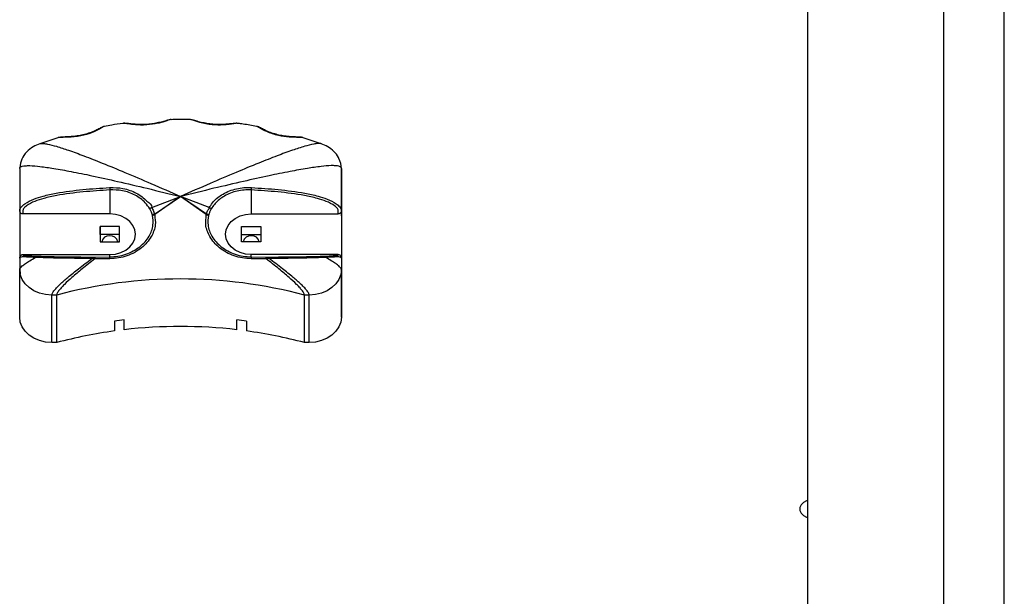
# Model space of a CAD drawing. Units: millimetres. Extents: x -0.7 to 13.3, y 10.3 to 26.8.
# Drawn here: x 2.9 to 3.2, y 21.9 to 22.1 of the extents above; entities that cross this region are included whole.
import ezdxf

# ---------------------------------------------------------------- set-up
doc = ezdxf.new("R2010")
doc.units = ezdxf.units.MM

# ---------------------------------------------------------------- blocks, each defined once
blk = doc.blocks.new('OPSHB_S98A')
at = {"color": 7, "linetype": 'Continuous', "lineweight": 25}
for p, q in [((25.7584332356212, 5.653479734031209), (25.7584332356212, 6.583229722050675)), ((25.69723327252839, 6.505479754475602), (25.69723327252839, 5.82143661525632)), ((25.7396332154033, 5.661353926701199), (25.7396332154033, 6.505479754475602)), ((25.46424664351915, 6.155350984601029), (25.45858724210237, 6.153519900111207)), ((25.54609913918947, 6.153519870308885), (25.54044796321367, 6.15537595894719)), ((25.4523430595157, 6.145860673455247), (25.45234288070176, 6.132790924576768)), ((25.4523430595157, 6.145860673455247), (25.45240880343889, 6.146072567967424)), ((25.55234308335756, 6.145860673455247), (25.55234284493898, 6.132790894774446)), ((25.55234350059007, 6.131084801224717), (25.55234308335756, 6.145860673455247)), ((25.4803428182361, 6.139152796534547), (25.4803428182361, 6.13167646673108)), ((25.52434278819536, 6.139152796534547), (25.5243428478, 6.13167646673108)), ((25.49342866036866, 6.133675606516847), (25.5023427734134, 6.137108506230363)), ((25.49429423902009, 6.13164326694394), (25.5023427734134, 6.137108506230363)), ((25.5023427734134, 6.137108506230363), (25.49434931371187, 6.131467671660432)), ((25.51033599469636, 6.131467671660432), (25.5023427734134, 6.137108506230363)), ((25.51039112899278, 6.13164326694394), (25.5023427734134, 6.137108506230363)), ((25.51125670764421, 6.133675606516847), (25.5023427734134, 6.137108506230363)), ((25.45234288070176, 6.132790894774446), (25.45234258267854, 6.117975623873719)), ((25.4803428182361, 6.13167646673108), (25.45334280822252, 6.13167646673108)), ((25.5243428478, 6.13167646673108), (25.55134285781358, 6.13167646673108)), ((25.55234284493898, 6.132790894774446), (25.5523426065204, 6.117953868178376)), ((25.55234350059007, 6.131084801224717), (25.55234296414827, 6.099564345149049)), ((25.47734273765062, 6.127736420897492), (25.47734267804597, 6.123008342055329)), ((25.48334277961229, 6.127736420897492), (25.47734273765062, 6.127736420897492)), ((25.47734285685991, 6.12527376559163), (25.47734273765062, 6.127736420897492)), ((25.47734285685991, 6.12527376559163), (25.47734279725526, 6.123008342055329)), ((25.48334272000764, 6.12527376559163), (25.47734285685991, 6.12527376559163)), ((25.483342660403, 6.123008342055329), (25.48334277961229, 6.127736420897492)), ((25.52134270760988, 6.123008342055329), (25.52134276721452, 6.127736420897492)), ((25.52134276721452, 6.127736420897492), (25.52734274957155, 6.127736420897492)), ((25.52134282681916, 6.12527376559163), (25.52134276721452, 6.127736420897492)), ((25.52134276721452, 6.123008342055329), (25.52134282681916, 6.12527376559163)), ((25.52134282681916, 6.12527376559163), (25.52734274957155, 6.12527376559163)), ((25.52734274957155, 6.127736420897492), (25.5273426899669, 6.123008342055329)), ((25.47734267804597, 6.123008342055329), (25.483342660403, 6.123008342055329)), ((25.5273426899669, 6.123008342055329), (25.52134270760988, 6.123008342055329)), ((25.45334262940858, 6.119068296221742), (25.48034263942216, 6.119068296221742)), ((25.48034246060823, 6.1183303609171), (25.48034263942216, 6.119068296221742)), ((25.52434249017213, 6.1183303609171), (25.52434260938142, 6.119068296221742)), ((25.551342619395, 6.119068296221742), (25.52434260938142, 6.119068296221742)), ((25.45234258267854, 6.117975594071397), (25.4523425230739, 6.114340247181901)), ((25.47475583646272, 6.118285895852098), (25.47475583646272, 6.11779427674199)), ((25.47475583646272, 6.118285895852098), (25.47570557687257, 6.118285895852098)), ((25.47574074361299, 6.11779427674199), (25.47475583646272, 6.11779427674199)), ((25.47570557687257, 6.118285895852098), (25.48034246060823, 6.1183303609171)), ((25.52434249017213, 6.1183303609171), (25.52897937390779, 6.118285895852098)), ((25.52992911431764, 6.11779427674199), (25.52894414756273, 6.11779427674199)), ((25.52897937390779, 6.118285895852098), (25.52992911431764, 6.118285895852098)), ((25.52992911431764, 6.11779427674199), (25.52992911431764, 6.118285895852098)), ((25.5523426065204, 6.117953868178376), (25.55234254691575, 6.114340217379579)), ((25.4523425230739, 6.114340217379579), (25.45241339299653, 6.114613385466584)), ((25.45245571229432, 6.113157899645814), (25.4523425230739, 6.114340217379579)), ((25.45234294030641, 6.099564345149049), (25.4523425230739, 6.114340217379579)), ((25.45240409467195, 6.114618392256745), (25.45250947568391, 6.11290621903325)), ((25.55234296414827, 6.099564345149049), (25.55234254691575, 6.114340217379579)), ((25.46384240481828, 6.106460125712403), (25.46234239432786, 6.106460125712403)), ((25.46234281156038, 6.091684253481874), (25.46234239432786, 6.106460125712403)), ((25.46384282205079, 6.091684253481874), (25.46384240481828, 6.106460125712403)), ((25.54234237763856, 6.106460125712403), (25.54084236714814, 6.106460125712403)), ((25.5408428439853, 6.091684253481874), (25.54084236714814, 6.106460125712403)), ((25.54234279487108, 6.091684253481874), (25.54234237763856, 6.106460125712403)), ((25.48184276912187, 6.098371417788514), (25.48184288833116, 6.095293106106767)), ((25.4818429479358, 6.098371447590837), (25.48184288833116, 6.095293106106767)), ((25.48484290931199, 6.095672221449861), (25.4848427901027, 6.098750533131608)), ((25.51984287593339, 6.095672221449861), (25.51984281632875, 6.098750533131608)), ((25.51984287593339, 6.095672221449861), (25.51984293553804, 6.098061175612458)), ((25.51984293553804, 6.098061175612458), (25.51984293553804, 6.098750533131608)), ((25.52284277770494, 6.098371417788514), (25.52284289691423, 6.095293106106767)), ((25.46384282205079, 6.091684253481874), (25.46234281156038, 6.091684253481874)), ((25.54234279487108, 6.091684253481874), (25.5408428439853, 6.091684253481874))]:
    blk.add_line(p, q, dxfattribs=at)
at = {"color": 7, "linetype": 'Continuous', "lineweight": 25, "flags": 128}
for points in [[(25.48034263942216, 6.119068296221742), (25.48212279174302, 6.119226337937364), (25.48381371591066, 6.119692595271119), (25.4853305349109, 6.120443643597612), (25.48659731242631, 6.121441842583665), (25.48755045030092, 6.122637154129991), (25.4881421456096, 6.123969586161622), (25.48834271523927, 6.125372381476411), (25.4881421456096, 6.1267751767912), (25.48755050990556, 6.128107608822831), (25.4865974316356, 6.129302920369157), (25.48533071372484, 6.13030111935521), (25.48381389472459, 6.131052167681703), (25.48212297055696, 6.131518425015458), (25.4803428182361, 6.13167646673108)], [(25.52434260938142, 6.119068296221742), (25.52256245706056, 6.119226337937364), (25.52087153289293, 6.119692595271119), (25.51935471389268, 6.120443643597612), (25.51808799598192, 6.121441842583665), (25.51713491771196, 6.122637154129991), (25.51654328200792, 6.123969586161622), (25.51634271237825, 6.125372381476411), (25.51654334161256, 6.1267751767912), (25.51713503692125, 6.128107608822831), (25.5180881151912, 6.129302920369157), (25.51935489270662, 6.13030111935521), (25.5208717713115, 6.131052167681703), (25.52256263587449, 6.131518425015458), (25.5243428478, 6.13167646673108)], [(25.55234254691575, 6.114340217379579), (25.552150381541, 6.112802894381532), (25.55158127639268, 6.111324639586457), (25.55065716598008, 6.109962286023149), (25.54941351506685, 6.108768166569718), (25.54789812657808, 6.107788147000321), (25.54616923425172, 6.107059957055101), (25.54429329726671, 6.106611551312455), (25.54234237763856, 6.106460125712403)], [(25.46234281156038, 6.091684253481874), (25.46039189193223, 6.091835649279603), (25.45851601455186, 6.092284084824571), (25.45678712222551, 6.093012274769792), (25.45527179334138, 6.093992264536866), (25.45402820203279, 6.095186413792619), (25.45310409162019, 6.096548767355928), (25.45253504607652, 6.098027022151002), (25.45234294030641, 6.099564345149049)], [(25.55234296414827, 6.099564345149049), (25.55215079877351, 6.098027022151002), (25.5515816936252, 6.096548767355928), (25.5506575832126, 6.095186413792619), (25.54941393229936, 6.093992264536866), (25.54789854381059, 6.093012274769792), (25.54616965148423, 6.092284084824571), (25.54429371449922, 6.091835649279603), (25.54234279487108, 6.091684253481874)], [(25.69723327252839, 6.04252794530774), (25.6969360241649, 6.042437674073228), (25.6959714421985, 6.041941107777604), (25.69526375625108, 6.041224630145082), (25.69488967750047, 6.040365906027803), (25.69488961789583, 6.039457978276261), (25.69526375625108, 6.038599254158982), (25.69597138259385, 6.03788277652646), (25.69693596456025, 6.037386210230836), (25.69723327252839, 6.037295909194001)]]:
    blk.add_lwpolyline(points, dxfattribs=at)
at = {"color": 8, "linetype": 'Continuous', "lineweight": 25, "flags": 128}
blk.add_lwpolyline([(25.46234239432786, 6.106460125712403), (25.46039147469972, 6.106611551312455), (25.45851559731935, 6.107059957055101), (25.45678670499299, 6.107788147000321), (25.45527137610887, 6.108768166569718), (25.45402778480027, 6.109962286023149), (25.45310367438768, 6.111324639586457), (25.45253462884401, 6.112802894381532), (25.45245571229432, 6.113157899645814)], dxfattribs=at)
at = {"color": 7, "linetype": 'Continuous', "lineweight": 25}
for centre, radius, start, end in [((25.5458665645943, 6.145829823361313), 0.006476592238145442, 0.2729192759023218, 28.10138121466851), ((25.60178800589778, 6.14618126109974), 0.1216483987577589, 182.9645510953391, 183.3122157365231), ((25.41023215542217, 6.1457883390877), 0.1143033986234485, 356.6719935390695, 357.0420004081584), ((25.49401735094459, 6.132070994510796), 0.001709191704914192, 110.1467789641969, 135.6021220005174), ((25.49455101600973, 6.130089930864906), 0.001574416525841442, 99.38649574519461, 126.8601571454969), ((25.51013448009084, 6.130090422497033), 0.001573910586775217, 53.13457384051213, 80.61518575643812), ((25.510668894068, 6.132072351472398), 0.001707615746564694, 44.38593424765557, 69.86516478735872), ((25.48011399684483, 6.1225836218427), 0.002307500715643157, 84.30895833653061, 169.3936255090869), ((25.48057169885276, 6.122583773099163), 0.002307356078933028, 10.60322581284898, 95.69287754577373), ((25.52411393921074, 6.122583738185382), 0.002307393595414247, 84.3065172810749, 169.3960665640466), ((25.52457172841666, 6.122583773099163), 0.002307356078933028, 10.60322581284898, 95.69287754577373), ((25.45783148501633, 6.118082677693987), 0.0005790906678903428, 123.3737853898771, 171.4082311706184), ((25.47786620168413, 6.117782541846391), 0.002536131698752296, 359.2652594458363, 12.47454007584972), ((25.52681447452205, 6.117782721291813), 0.002531919387625904, 167.50853034712, 180.7400240730049), ((25.54685397858126, 6.118082967635758), 0.0005785992673954912, 8.57008423248191, 56.64789920733102), ((25.50234238598321, 5.960958611285278), 0.1505089341211592, 75.17908633321716, 104.8209136667829), ((25.50214487765596, 5.949775943035894), 0.1499759671676989, 96.62472047509478, 97.77996246815992), ((25.50254458201886, 5.949809625870687), 0.1499420646981561, 82.21977662687664, 83.37525723632419), ((25.50167553315105, 5.949678397617117), 0.1469591001914411, 97.75593098579722, 104.9180374663522), ((25.50234289262269, 5.944763176915528), 0.1519203381319968, 83.38530978324503, 96.61469021675497), ((25.50301046053111, 5.949680686947039), 0.1469568036752269, 75.08185619137458, 82.24402908098403)]:
    blk.add_arc(centre, radius, start, end, dxfattribs=at)
for points, knots in [([(25.47871018741212, 6.158909948138339), (25.47868411204709, 6.158909904978289), (25.47850865150734, 6.158909614555356), (25.47781285786374, 6.158427804937172), (25.47669794785722, 6.157815139418519), (25.4749280852948, 6.156963411205034), (25.47275497225604, 6.156236948387981), (25.47031087244047, 6.155761430827719), (25.46812323581359, 6.155529499254241), (25.4663353342314, 6.155506644154717), (25.46507586184076, 6.155491718055499), (25.46451963086172, 6.155476493155169), (25.46428722143105, 6.155410970821795), (25.46423269603333, 6.155395598677737)], [0, 0, 0, 0, 0.01722562920511944, 0.115910869137298, 0.2081041919603994, 0.3035476785087557, 0.5017747434524713, 0.6163243062398168, 0.73470923079059, 0.882041225191798, 0.9303557084961246, 0.9836608066360033, 1, 1, 1, 1]), ([(25.4786937961348, 6.15892031934653), (25.47865531715683, 6.158914190197414), (25.47849682758308, 6.158888945082021), (25.47820323467, 6.158769145994266), (25.47758503388918, 6.158477847764087), (25.47665893714807, 6.157976889250386), (25.47530944342843, 6.157339344624249), (25.47374656686118, 6.156750110901245), (25.47201651464148, 6.156257569424627), (25.47018577986701, 6.155907582099601), (25.46830791574462, 6.155699188219435), (25.46656607688709, 6.155599429563438), (25.46532126328839, 6.155605687563126), (25.46471539716913, 6.155482241725601), (25.46455724332413, 6.155450017718417)], [0, 0, 0, 0, 0.008620582321043785, 0.03550698330438697, 0.08589228865191259, 0.1844518191294428, 0.2920994505654336, 0.4047873959536173, 0.5188579439391603, 0.6351884221974763, 0.751792407414544, 0.8694521201165039, 0.9659220926883858, 1, 1, 1, 1]), ([(25.48443062398514, 6.159802080659015), (25.48326169501922, 6.15965844660304), (25.48133848867311, 6.159422129481617), (25.47945386335185, 6.159037752265395), (25.47871471736512, 6.1588870003501)], [0, 0, 0, 0, 0.6078021569439677, 1, 1, 1, 1]), ([(25.49936689231476, 6.161021263865573), (25.49927829967744, 6.161016875575348), (25.4989951803249, 6.161002851724676), (25.49839527679725, 6.160856515656509), (25.49737889856591, 6.160555995923984), (25.49595615080676, 6.160158844081969), (25.49427195549688, 6.159798717265534), (25.49247624948366, 6.159555971637652), (25.49060328299297, 6.15945879951241), (25.48873105755566, 6.159502953777141), (25.48699697209081, 6.159670772477105), (25.48564622370272, 6.159818660071637), (25.48487178876369, 6.159902337441039), (25.48453266408785, 6.159846529812603), (25.48446865174851, 6.159835995701892)], [0, 0, 0, 0, 0.02022869751657293, 0.06464573088689775, 0.1484749449809391, 0.2577408431631599, 0.3656464678929394, 0.4791945126255985, 0.593522419398719, 0.7089655084355121, 0.8249607658623836, 0.9270735212548413, 0.9862345771922816, 1, 1, 1, 1]), ([(25.50529427621445, 6.161008985308749), (25.50402762249044, 6.161043488711403), (25.50206092344342, 6.161097061213623), (25.50009577189504, 6.161021292421553), (25.49939627740464, 6.160994322566134)], [0, 0, 0, 0, 0.6440506118058964, 1, 1, 1, 1]), ([(25.52022327277741, 6.159842731026751), (25.52019939841821, 6.159847205447084), (25.51999201892434, 6.159886071540932), (25.51949468999101, 6.15986247529537), (25.51853499594076, 6.159774598270007), (25.51719981796412, 6.159616304462594), (25.51554952901906, 6.159483178239367), (25.51376064153879, 6.15946557624131), (25.51190627553432, 6.159585883153887), (25.51008156785673, 6.159860025643655), (25.5083368172676, 6.160256580336071), (25.50697498625821, 6.160651850972608), (25.50602459232255, 6.160939545760448), (25.50554199543341, 6.160997046535187), (25.50532598588547, 6.161022783784015)], [0, 0, 0, 0, 0.005127492348797487, 0.04453886308829053, 0.1132867460784317, 0.2097853738400605, 0.3135327902202127, 0.4262487318069386, 0.539219308616975, 0.6538148906118264, 0.7694889406515701, 0.8862052444652091, 0.9490656606944482, 1, 1, 1, 1]), ([(25.52596629951081, 6.158913285998446), (25.52457425059869, 6.1591705651647), (25.52267890282466, 6.159520864274171), (25.52075793263807, 6.159761795566003), (25.52024782989106, 6.159825773505313)], [0, 0, 0, 0, 0.7344556662744633, 1, 1, 1, 1]), ([(25.54045177791199, 6.155387343434436), (25.54041308772123, 6.155402475869102), (25.54010440667837, 6.155523206621227), (25.53909756531312, 6.155485761711192), (25.53766482570885, 6.155511879800637), (25.5355301818282, 6.155603188428846), (25.53320246132395, 6.15593938290752), (25.53086291362463, 6.156585581449377), (25.52882056863165, 6.157364949505362), (25.52732994843765, 6.158179984090203), (25.52641135197064, 6.15872158409311), (25.52608495620384, 6.158922478093584), (25.52598171455904, 6.158923229737258), (25.52596802804551, 6.158923329381091)], [0, 0, 0, 0, 0.01288053995358543, 0.1027645131944669, 0.1906829227351101, 0.2816220802052784, 0.4767607458765105, 0.5913670879441214, 0.709800866353098, 0.8820474551451865, 0.9318835681989484, 0.990969957903359, 1, 1, 1, 1]), ([(25.54045094344697, 6.155396105317218), (25.54037626816264, 6.155418411423271), (25.54010039034231, 6.155500818338995), (25.53947618316046, 6.155560422930452), (25.53838401060669, 6.155609435158833), (25.53690463711998, 6.155666263548476), (25.53516602181389, 6.155818041084386), (25.53337189641154, 6.156104185488825), (25.53158632042563, 6.156547462149807), (25.52990193427658, 6.157121834132406), (25.52842090343057, 6.157778317776793), (25.52734446576169, 6.158344022825878), (25.52664976491524, 6.158691928703156), (25.52627069675854, 6.158869080995028), (25.52604381238601, 6.158908383887312), (25.52597869727692, 6.158919663695437)], [0, 0, 0, 0, 0.0158778774574416, 0.05865868763034091, 0.1298619641710714, 0.231552445791668, 0.3355886275547662, 0.4477638448871405, 0.5606412000775542, 0.6744036513484204, 0.7880847113381909, 0.8912783386771872, 0.9491128913208673, 0.9853955576620219, 1, 1, 1, 1]), ([(25.45858724210343, 6.1535199001113), (25.45788054139099, 6.153221226195158), (25.45634215566634, 6.152571056070324), (25.45435039227574, 6.150953032883401), (25.45275557457401, 6.148733578945794), (25.45251577570407, 6.146980919961403), (25.45239193532548, 6.146075786618335)], [0, 0, 0, 0, 0.203010932301719, 0.4419255785218724, 0.711791186296875, 1, 1, 1, 1]), ([(25.55157698485932, 6.148879291085345), (25.55153877071409, 6.148997436543047), (25.55126152184537, 6.149854598050522), (25.55006224063343, 6.151160029074228), (25.54823435703224, 6.152629290877194), (25.54678678481399, 6.15323305973765), (25.54609913919053, 6.153519870308978)], [0, 0, 0, 0, 0.05448038895005399, 0.3952626971761906, 0.7127293858784656, 1, 1, 1, 1]), ([(25.55234308335862, 6.14586067345534), (25.55232526555217, 6.145958959603966), (25.55228803461163, 6.146164331997796), (25.55199269036321, 6.146389537792704), (25.55144153113781, 6.14659062860236), (25.55049899234741, 6.14670802260661), (25.54866278240389, 6.146715370769431), (25.54570579370415, 6.146444033681466), (25.54141346148147, 6.145815067092241), (25.53602338229238, 6.14483646499231), (25.52940622624128, 6.143481519430229), (25.52152227067134, 6.141730115108709), (25.51233552260442, 6.139574342347966), (25.50580790671824, 6.137963571306835), (25.50234277341447, 6.137108506230456)], [0, 0, 0, 0, 0.00925147505647159, 0.0193312852804436, 0.03119551932652409, 0.05356077455121477, 0.08233590482180088, 0.1463368129460372, 0.2308454137107519, 0.3363081457785403, 0.4629482483915297, 0.6184720920253108, 0.797468925468871, 0.9999999999999999, 0.9999999999999999, 0.9999999999999999, 0.9999999999999999]), ([(25.45234288070283, 6.132790894774539), (25.45234288070283, 6.132790904708724), (25.45234288012913, 6.132959845780213), (25.45238044269128, 6.1331007680642), (25.4525439357937, 6.133468918056744), (25.45298538441888, 6.134084364336501), (25.4543597679299, 6.135252388827088), (25.45668838531828, 6.136341282964037), (25.45998055040768, 6.137371931587863), (25.46506264820627, 6.138453702790946), (25.47198077698543, 6.139338834490679), (25.47753211910954, 6.139706407666723), (25.480302406288, 6.13988983776961)], [0, 0, 0, 0, 9.95843615915416e-07, 0.01693536475784122, 0.02172812006305823, 0.04585900055734281, 0.09636409294802725, 0.2013921464889571, 0.3015709642692126, 0.4423142774439723, 0.7216980015042974, 1, 1, 1, 1]), ([(25.48034281823716, 6.13915279653464), (25.47758268391831, 6.138969768250878), (25.47206115160442, 6.138603627887373), (25.46519434441558, 6.137722697100886), (25.46017687846093, 6.136649300185083), (25.45700521056658, 6.135640862099412), (25.45484380704655, 6.134617771786689), (25.45370956006392, 6.133567467906796), (25.45335018565996, 6.132944218729907), (25.45333904044821, 6.132366561473399), (25.45334132561019, 6.131948017926472), (25.45334280822358, 6.131676466731173)], [0, 0, 0, 0, 0.2808900490833183, 0.5619086982639127, 0.7024273318314965, 0.8011315441027268, 0.9004032800590798, 0.9420497375411252, 0.9569411491994684, 0.9720634029893435, 0.9999999999999999, 0.9999999999999999, 0.9999999999999999, 0.9999999999999999]), ([(25.480302406288, 6.13988983776961), (25.48170135092481, 6.139871357911783), (25.48386915050751, 6.139842721590823), (25.48662374673716, 6.139067457615915), (25.48862306811779, 6.138197134699724), (25.49046503307788, 6.137091726019099), (25.49196662992171, 6.135480057752044), (25.49342866586267, 6.134665198792289), (25.49342866036973, 6.133675626385077), (25.49342866036973, 6.13367560651694)], [0, 0, 0, 0, 0.2549379345859313, 0.3950509075897055, 0.535171500646833, 0.6768364184866564, 0.8185062723521475, 0.9999963560328354, 1, 1, 1, 1]), ([(25.49279613587937, 6.133266808060748), (25.49235385084084, 6.13392043974116), (25.49156653935953, 6.135083969322783), (25.48994417653723, 6.136487254606146), (25.48824360709383, 6.137567146828682), (25.48633354218608, 6.138383314745086), (25.48372497021897, 6.139117781331814), (25.4816690184076, 6.139139066468975), (25.48034281823716, 6.13915279653464)], [0, 0, 0, 0, 0.1817453923054612, 0.3235249249103233, 0.465294002730767, 0.6053739795469646, 0.7454448624416695, 0.9999999999999999, 0.9999999999999999, 0.9999999999999999, 0.9999999999999999]), ([(25.51125670764527, 6.13367560651694), (25.51125672751224, 6.133675626384611), (25.51154385622709, 6.133962748595099), (25.51257959658957, 6.13584962524246), (25.51454952523044, 6.137324891212914), (25.5170304780279, 6.138676988519081), (25.51917588681101, 6.139417270615748), (25.52144953145018, 6.139849847513069), (25.52320603862336, 6.139943430285253), (25.52418283527276, 6.139898962012777), (25.52438325975022, 6.13988983776961)], [0, 0, 0, 0, 8.924492572139257e-06, 0.128974324567811, 0.3893192427942334, 0.5337419927320134, 0.6781549433268794, 0.8206826826470708, 0.9632066924486905, 1, 1, 1, 1]), ([(25.52434278819642, 6.13915279653464), (25.52415299639969, 6.139162020730372), (25.52322746056064, 6.139207003305252), (25.52156242139942, 6.139121681605983), (25.51940647671862, 6.138717403332755), (25.51736964094571, 6.138008640062115), (25.51502101716703, 6.136767124665952), (25.51311394250325, 6.13514287342276), (25.51219407152502, 6.133733774481392), (25.51188923213563, 6.133266808060748)], [0, 0, 0, 0, 0.03671937179966756, 0.1790651384665345, 0.3214165551465229, 0.4658251198969902, 0.6102455661899125, 0.8708378613115799, 1, 1, 1, 1]), ([(25.55134285781464, 6.131676466731173), (25.55135561440817, 6.132001672585313), (25.55137211532264, 6.132422333048475), (25.55130816063775, 6.132991402847045), (25.55097660600885, 6.133566785350959), (25.54984138432822, 6.134618420428648), (25.54768056696212, 6.135640626103203), (25.54450866765461, 6.136649390022788), (25.53949129835448, 6.137722639089501), (25.53262444080158, 6.138603646454685), (25.52710291825166, 6.13896977441181), (25.52434278819642, 6.13915279653464)], [0, 0, 0, 0, 0.03331830719637427, 0.04309791585320474, 0.05798870567021183, 0.0996334240633542, 0.1989025577974886, 0.2976024940113444, 0.4381150430537784, 0.7191217561407115, 1, 1, 1, 1]), ([(25.52438325975022, 6.13988983776961), (25.52715354863672, 6.1397062843354), (25.53270489366284, 6.139338464051536), (25.53962298084913, 6.138454886137559), (25.54470512254282, 6.137370103485468), (25.54799717128395, 6.136346092237444), (25.55032619348473, 6.135237474442511), (25.55169992056235, 6.134104007976879), (25.55221499932862, 6.133338293202971), (25.55233517909913, 6.133048491058922), (25.55234284542433, 6.132800256282608), (25.55234284494004, 6.132790904695452), (25.55234284494004, 6.132790894774539)], [0, 0, 0, 0, 0.2783040360034007, 0.557689753478006, 0.6984321173814422, 0.7986134481405738, 0.9036420288551283, 0.9541482993201659, 0.9782797660326235, 0.9961296703308552, 0.9999958939992901, 1, 1, 1, 1]), ([(25.45334280822358, 6.131676466731173), (25.45325363322093, 6.131684411361632), (25.45307570381767, 6.131700263151019), (25.45281232628344, 6.131828995439276), (25.45255814440294, 6.132062175717954), (25.4523767008104, 6.13240262123086), (25.45235384414649, 6.132665028377953), (25.45234288070283, 6.132790894774539)], [0, 0, 0, 0, 0.1399655235963402, 0.2792708889047146, 0.4757757102879675, 0.7485502092437473, 0.9999999999999999, 0.9999999999999999, 0.9999999999999999, 0.9999999999999999]), ([(25.48034246060929, 6.118330360917193), (25.48119611566259, 6.11837754851189), (25.48290329326621, 6.118471916376897), (25.4853730665215, 6.119112188196094), (25.48767612394063, 6.120110234845714), (25.48969524117677, 6.12142501848592), (25.49135594030029, 6.12299158977373), (25.49259696841917, 6.12467657183954), (25.49341014205223, 6.126440606242097), (25.49397164292007, 6.128618335471074), (25.4937733917751, 6.130197289080876), (25.49364931676469, 6.131185473469836)], [0, 0, 0, 0, 0.1116483314811134, 0.2232793328975976, 0.3345020683297955, 0.4456624579811359, 0.5495615750362959, 0.6534127187118572, 0.7477867671147691, 0.8421529436772299, 1, 1, 1, 1]), ([(25.49434931371293, 6.131467671660525), (25.49434931371293, 6.13146766172634), (25.49434931308708, 6.130182222238328), (25.49473209895498, 6.128812363172467), (25.49410867428525, 6.126425673116516), (25.49327378102883, 6.124569447281123), (25.49197865895486, 6.12276775748963), (25.49024527745067, 6.12109121613978), (25.48813023525967, 6.11967212482221), (25.48571054791218, 6.118589785866257), (25.48310575819134, 6.117895827389839), (25.48130337309769, 6.117798624661104), (25.48040212485871, 6.117750020293338)], [0, 0, 0, 0, 1.221721128911222e-06, 0.158086394080982, 0.2526050869464235, 0.347133363026341, 0.4512494465220523, 0.5554049079369275, 0.666548606751922, 0.7777309309077773, 0.8888585973886017, 1, 1, 1, 1]), ([(25.49360658023438, 6.131349624661548), (25.49354830175384, 6.131544444551277), (25.4934319771391, 6.131933307617023), (25.49318870698406, 6.132522160261921), (25.4929693731547, 6.132964532198436), (25.49282500010847, 6.13321644384163), (25.49279613587937, 6.133266808060748)], [0, 0, 0, 0, 0.2941573760996272, 0.5871419975443773, 0.9174580795228587, 0.9999999999999999, 0.9999999999999999, 0.9999999999999999, 0.9999999999999999]), ([(25.49342866036973, 6.13367560651694), (25.49342868023856, 6.133675596583686), (25.49349543257362, 6.133642226400837), (25.49354252979277, 6.133317517276206), (25.49386301940425, 6.132886579296137), (25.49411808547123, 6.1323040564552), (25.49418507630124, 6.131752414877112), (25.49429421915232, 6.131643286810307), (25.49429423902115, 6.131643266944033)], [0, 0, 0, 0, 2.455720386925746e-05, 0.08249915772582508, 0.4120109946801983, 0.7044589916390629, 0.9999461978619661, 1, 1, 1, 1]), ([(25.49364931676469, 6.131185473469836), (25.49364852187714, 6.131188612431572), (25.49364336981742, 6.131208957624673), (25.49363389565355, 6.131246566009992), (25.49362040496549, 6.131298139553335), (25.49361118828251, 6.131332463685474), (25.49360658023438, 6.131349624661548)], [0, 0, 0, 0, 0.05731293678642737, 0.3714740194136711, 0.6857569685552475, 1, 1, 1, 1]), ([(25.49364931676469, 6.131185473469836), (25.49365919841571, 6.1311927408665), (25.49375087136334, 6.131260161137726), (25.49397137590429, 6.131381764996616), (25.49421320806934, 6.131435683103563), (25.49434090945801, 6.131464154986483)], [0, 0, 0, 0, 0.05394222476985173, 0.5004267116393205, 1, 1, 1, 1]), ([(25.49429423902115, 6.131643266944033), (25.49429423901929, 6.131643247073567), (25.49429423660158, 6.13162010856886), (25.49431111207722, 6.131591289769211), (25.49432245339199, 6.13153392242692), (25.49433374932713, 6.131492976572416), (25.49433958734876, 6.131469476850987), (25.49434090945801, 6.131464154986483)], [0, 0, 0, 0, 0.0002609126857084767, 0.3038258707362546, 0.6075288252988049, 0.9111190107921465, 0.9999999999999999, 0.9999999999999999, 0.9999999999999999, 0.9999999999999999]), ([(25.49434090945801, 6.131464154986483), (25.49434283901683, 6.131464638013677), (25.494345929052, 6.131465411542966), (25.49434838963232, 6.131467054602509), (25.49434931371293, 6.131467671660525)], [0, 0, 0, 0, 0.6244456900497447, 0.9999999999999999, 0.9999999999999999, 0.9999999999999999, 0.9999999999999999]), ([(25.52428276631913, 6.117750020293338), (25.5233815330018, 6.117798625873686), (25.52157916411503, 6.117895831762865), (25.51897447685643, 6.118589784741919), (25.51655473190664, 6.119672151930449), (25.51443977052464, 6.121091172175301), (25.51270640653303, 6.122767767456877), (25.5114113385745, 6.124569442089466), (25.51057652434452, 6.126425719293817), (25.50995305793478, 6.128812311771843), (25.51033599531396, 6.130182220685812), (25.51033599469742, 6.13146766172634), (25.51033599469742, 6.131467671660525)], [0, 0, 0, 0, 0.1111390979915536, 0.22226614225286, 0.3334485837035736, 0.4445953838745298, 0.5487493310782273, 0.6528642566199954, 0.7473917612221247, 0.8419132470581332, 0.9999987782775821, 0.9999999999999999, 0.9999999999999999, 0.9999999999999999, 0.9999999999999999]), ([(25.51033599469742, 6.131467671660525), (25.51033760675347, 6.131466663762047), (25.51034016364186, 6.131465065132179), (25.51034329970672, 6.131464400560879), (25.51034445855698, 6.131464154986483)], [0, 0, 0, 0, 0.6304764939022182, 1, 1, 1, 1]), ([(25.51034445855698, 6.131464154986483), (25.51034580365686, 6.131469467265583), (25.51035174320756, 6.131492924659565), (25.51036083283207, 6.131534786821161), (25.51038177427581, 6.131588148007221), (25.51037473561733, 6.131626882849778), (25.51039110911569, 6.131643247077293), (25.51039112899384, 6.131643266944033)], [0, 0, 0, 0, 0.0888761357915572, 0.3924497435041297, 0.6960826522427196, 0.9996310338900608, 1, 1, 1, 1]), ([(25.51034445855698, 6.131464154986483), (25.51047362369417, 6.131435247814567), (25.5107154792112, 6.131381120523024), (25.51093554068102, 6.131259393624082), (25.51102616958252, 6.131192740908177), (25.51103605125031, 6.131185473469836)], [0, 0, 0, 0, 0.5052493623047426, 0.9460551642752778, 1, 1, 1, 1]), ([(25.51039112899384, 6.131643266944033), (25.51039112898453, 6.131643286798433), (25.51039112375794, 6.131654375760867), (25.51043467814035, 6.131774799398896), (25.51053419446318, 6.132128538775542), (25.51073070219277, 6.132892206676589), (25.51125670987486, 6.13328681787225), (25.51125670764527, 6.133675596582755), (25.51125670764527, 6.13367560651694)], [0, 0, 0, 0, 4.912244809378278e-05, 0.0274358476644955, 0.1365354363663617, 0.5701303392687211, 0.9999890158866842, 1, 1, 1, 1]), ([(25.51103605125031, 6.131185473469836), (25.51091194278306, 6.13019727630639), (25.51071363644047, 6.128618288443242), (25.51127500421858, 6.126440668826974), (25.51208826671472, 6.124676523311813), (25.51332917386784, 6.122991604342875), (25.51498982608436, 6.121425021617958), (25.51700887422754, 6.120110230610758), (25.51931194337203, 6.119112196326773), (25.52178166836246, 6.118471910669752), (25.52348883317343, 6.118377546916767), (25.52434249017319, 6.118330360917193)], [0, 0, 0, 0, 0.1578473525543647, 0.2522159171994473, 0.3465874102376242, 0.4504395546017466, 0.5543389213188931, 0.6654988407849142, 0.7767216497274153, 0.8883510688014518, 1, 1, 1, 1]), ([(25.51107872817597, 6.131349624661548), (25.51107411552339, 6.131332459321064), (25.51106488473645, 6.131298108235751), (25.51105145382999, 6.131246563703572), (25.5110418412455, 6.131208976287446), (25.51103682460568, 6.131188612679071), (25.51103605125031, 6.131185473469836)], [0, 0, 0, 0, 0.3140320194498478, 0.6284373236444757, 0.9427207138803141, 0.9999999999999999, 0.9999999999999999, 0.9999999999999999, 0.9999999999999999]), ([(25.51188923213563, 6.133266808060748), (25.51174556892856, 6.133000848658667), (25.51145722931928, 6.132467054161294), (25.51122132588855, 6.131834664457529), (25.51110847579433, 6.131458009672403), (25.51108368757113, 6.131367694142326), (25.51107872817597, 6.131349624661548)], [0, 0, 0, 0, 0.4307589747116361, 0.8645559003126846, 0.972901619744135, 1, 1, 1, 1]), ([(25.55234284494004, 6.132790894774539), (25.55232325657761, 6.132619121658667), (25.55228996048427, 6.132327143520401), (25.55205868146128, 6.131984680736023), (25.55180492610975, 6.131786920844163), (25.55156080274588, 6.131690499584242), (25.55140705872818, 6.131680600444837), (25.55134285781464, 6.131676466731173)], [0, 0, 0, 0, 0.3418606854863432, 0.5810912025556552, 0.7580800106534812, 0.8989782875827235, 1, 1, 1, 1]), ([(25.4523425826796, 6.11795386817847), (25.45236221984892, 6.118125653475341), (25.45239560132592, 6.118417673495649), (25.45262668482146, 6.118760037399182), (25.45288056029684, 6.118957885298231), (25.45312465085393, 6.11905425180011), (25.45327842696688, 6.11906415963993), (25.45334262940964, 6.119068296221835)], [0, 0, 0, 0, 0.3418263677460729, 0.5810750086626689, 0.7580363416597442, 0.8989787329762763, 0.9999999999999999, 0.9999999999999999, 0.9999999999999999, 0.9999999999999999]), ([(25.45334262940964, 6.119068296221835), (25.45333041378974, 6.119028384459024), (25.45331474604576, 6.118977193659456), (25.45337408710203, 6.118908481508079), (25.45359011212854, 6.118860960183949), (25.45406171083755, 6.118792542320494), (25.45532519003867, 6.118674863818153), (25.45659996384128, 6.118611590802721), (25.457512927986, 6.118566276101214)], [0, 0, 0, 0, 0.153767965271831, 0.1972226877330079, 0.2628765986220157, 0.358185585949257, 0.5403470420211395, 1, 1, 1, 1]), ([(25.54717208240113, 6.118566276101214), (25.54808504632233, 6.118611579766548), (25.54935981294258, 6.11867483703122), (25.550623552277, 6.118792570888116), (25.55109478191032, 6.118860911163552), (25.55133599913983, 6.118913967113993), (25.55134623381986, 6.118983564464194), (25.55134405929527, 6.119034541114052), (25.55134261939606, 6.119068296221835)], [0, 0, 0, 0, 0.4597392319656919, 0.6419314210700136, 0.7372564882764041, 0.8029089266218733, 0.8694925933158182, 1, 1, 1, 1]), ([(25.55134261939606, 6.119068296221835), (25.55143179929933, 6.119060348522668), (25.55160975533656, 6.119044489107845), (25.55187305026247, 6.118915797134447), (25.55212732357463, 6.118682558008521), (25.55230871245942, 6.118342107896279), (25.55233161845735, 6.118079731017868), (25.55234260652146, 6.11795386817847)], [0, 0, 0, 0, 0.1399548208140696, 0.2792759883045752, 0.4757469617693473, 0.7485145167828673, 1, 1, 1, 1]), ([(25.45725889298997, 6.118169189957721), (25.45725887312113, 6.118169189957721), (25.45622117039493, 6.11816918943618), (25.45492272631942, 6.118285861896402), (25.45348306148431, 6.118316046436601), (25.45282916572808, 6.118331911147158), (25.4524413310711, 6.118134293915523), (25.45234258194199, 6.118162629213235), (25.4523425826796, 6.117953878112655), (25.4523425826796, 6.11795386817847)], [0, 0, 0, 0, 9.072849875771282e-06, 0.4738681160748066, 0.6771272767830853, 0.7979787283175391, 0.9046751087962228, 0.9999954635750621, 0.9999999999999999, 0.9999999999999999, 0.9999999999999999, 0.9999999999999999]), ([(25.47475583646378, 6.117794276742083), (25.47475581659495, 6.117794276742083), (25.47321346445313, 6.117794276592838), (25.46951710915125, 6.117878717636275), (25.4647576585815, 6.117944598961673), (25.46040129698186, 6.118008614151557), (25.4583639380776, 6.11816919043968), (25.45725891285694, 6.118169189957721), (25.45725889298997, 6.118169189957721)], [0, 0, 0, 0, 3.362958254253325e-06, 0.2610635081184806, 0.6254338482195211, 0.8129599497996117, 0.9999966370417458, 1, 1, 1, 1]), ([(25.457512927986, 6.118566276101214), (25.45854039006426, 6.118527733140444), (25.46060832294567, 6.118450159225664), (25.46485373250886, 6.118365798295993), (25.46957439126565, 6.118303312423923), (25.47323136739737, 6.11829102010285), (25.47475583646378, 6.118285895852191)], [0, 0, 0, 0, 0.1845478382490617, 0.3714322414030236, 0.7379714629802265, 1, 1, 1, 1]), ([(25.46234239432892, 6.106460125712497), (25.46235664596527, 6.106572474376117), (25.46238643861121, 6.106807336099031), (25.46262282098203, 6.107265309779257), (25.46306378016553, 6.107900798889161), (25.46381787070377, 6.108760797524643), (25.46526303831047, 6.110191740557602), (25.46756377295895, 6.112197779400791), (25.47087809429808, 6.114867709177598), (25.4733728807301, 6.116750547371391), (25.47475583646378, 6.117794276742083)], [0, 0, 0, 0, 0.02814720662477824, 0.05884094418795949, 0.09500276945944364, 0.1632342591359345, 0.2510604049246896, 0.4407852417517204, 0.6900058276037873, 1, 1, 1, 1]), ([(25.47569037768922, 6.117716671494586), (25.47437441473945, 6.116683815283985), (25.47199907021715, 6.11481948518083), (25.46884197448871, 6.112174824050446), (25.46664547146602, 6.110183532159128), (25.46526124034568, 6.108759469323378), (25.46453548853031, 6.107899073149595), (25.46411147857575, 6.107263985836231), (25.46388449127345, 6.106806297665513), (25.46385604693672, 6.106572335651428), (25.46384240481934, 6.106460125712497)], [0, 0, 0, 0, 0.3081246194821469, 0.5561722896127859, 0.7454666376497857, 0.8340170623210844, 0.9030109329026706, 0.939752280413608, 0.9711047412377516, 1, 1, 1, 1]), ([(25.47569037768922, 6.117716671494586), (25.47570049953765, 6.117725216638581), (25.47572087137146, 6.117742415100155), (25.47573905793323, 6.117770068859966), (25.47574033535576, 6.11778841378219), (25.47574074361405, 6.117794276742083)], [0, 0, 0, 0, 0.4018776157722031, 0.8088426045163399, 0.9999999999999999, 0.9999999999999999, 0.9999999999999999, 0.9999999999999999]), ([(25.48040212485871, 6.117750020293338), (25.47973678446865, 6.117746917257136), (25.47816464133865, 6.117739585044845), (25.47659902729957, 6.117716671400056), (25.47569039755619, 6.117716671494586), (25.47569037768922, 6.117716671494586)], [0, 0, 0, 0, 0.4232006525900638, 0.9999873876306044, 1, 1, 1, 1]), ([(25.47570557687363, 6.118285895852191), (25.47570587418533, 6.11828497874253), (25.47570934627696, 6.118274268510802), (25.4757181905911, 6.118223484364156), (25.47573057258247, 6.118069785321882), (25.47573735327205, 6.11788611284765), (25.47574074361405, 6.117794276742083)], [0, 0, 0, 0, 0.02313725714678058, 0.2702025852915352, 0.635101814253885, 1, 1, 1, 1]), ([(25.52899451348862, 6.117716671494586), (25.52899449361979, 6.117716671494586), (25.52832779302007, 6.117716671400056), (25.52676197880811, 6.117739109073352), (25.525189659321, 6.117746028981921), (25.52428276631913, 6.117750020293338)], [0, 0, 0, 0, 1.261231414649648e-05, 0.4232205528341758, 1, 1, 1, 1]), ([(25.52894414756379, 6.117794276742083), (25.52894751333563, 6.117886096302937), (25.5289542441175, 6.118069714687583), (25.52896695538356, 6.118223496203828), (25.52897533756612, 6.118274264236265), (25.52897905564985, 6.11828497871948), (25.52897937390885, 6.118285895852191)], [0, 0, 0, 0, 0.3648732834680531, 0.7296641622149328, 0.9768599386546024, 1, 1, 1, 1]), ([(25.52894414756379, 6.117794276742083), (25.52894502176649, 6.11778621495916), (25.52894705597243, 6.117767455795598), (25.52896621514975, 6.11774061247013), (25.52898474750786, 6.117724933714191), (25.52899451348862, 6.117716671494586)], [0, 0, 0, 0, 0.2628013924581433, 0.6115191299244221, 1, 1, 1, 1]), ([(25.54084236714921, 6.106460125712497), (25.54082872504114, 6.106572335637692), (25.54080028072676, 6.106806297622906), (25.5405732932382, 6.107263986036233), (25.54014928595281, 6.107899069564236), (25.5394235277672, 6.108759475241699), (25.53803930053419, 6.110183522297354), (25.53584286303936, 6.11217484910279), (25.53268576168946, 6.11481946469313), (25.53031045201166, 6.116683810566603), (25.52899451348862, 6.117716671494586)], [0, 0, 0, 0, 0.02889526513532072, 0.06024773287449132, 0.09698908848901629, 0.1659824657511701, 0.2545329099529479, 0.4438261088446208, 0.6918756923870115, 1, 1, 1, 1]), ([(25.5299291143187, 6.118285895852191), (25.53186667178131, 6.118293432481871), (25.53573148843019, 6.118308465683651), (25.54053988416425, 6.118378098078822), (25.54436914748072, 6.1184594519686), (25.54623553361862, 6.118530582796135), (25.54717208240113, 6.118566276101214)], [0, 0, 0, 0, 0.3330251746333741, 0.664280292523133, 0.8315365313248272, 1, 1, 1, 1]), ([(25.54742611739716, 6.118169189957721), (25.54742609752833, 6.118169189957721), (25.54642598597637, 6.118169190445733), (25.54458715470253, 6.118021903299312), (25.54065433134443, 6.117958255722471), (25.53579579976505, 6.117881328031006), (25.53188800346597, 6.11779427659377), (25.52992913418568, 6.117794276742083), (25.5299291143187, 6.117794276742083)], [0, 0, 0, 0, 3.362961619259179e-06, 0.1692821906616565, 0.3389346440737098, 0.6684351222178474, 0.9999966370383808, 1, 1, 1, 1]), ([(25.54234237763962, 6.106460125712497), (25.54232812516695, 6.106572473833156), (25.54229833077385, 6.106807334421487), (25.54206195872768, 6.10726532657403), (25.54162090934931, 6.107900756155192), (25.54086692015572, 6.108760833257395), (25.53942171276292, 6.11019172484526), (25.53712101479551, 6.112197772395615), (25.53380673191442, 6.11486770950356), (25.53131202565624, 6.116750547463591), (25.5299291143187, 6.117794276742083)], [0, 0, 0, 0, 0.02814721402161923, 0.05884095965084765, 0.09500462283092415, 0.1632339500057593, 0.2510606138393355, 0.4407867490501013, 0.690006651971589, 1, 1, 1, 1]), ([(25.55234260652146, 6.11795386817847), (25.55234260652146, 6.117953878112655), (25.55234260726093, 6.11816262921277), (25.55224390081434, 6.11813429014483), (25.55185587341829, 6.118331927266722), (25.5512021049366, 6.118316040467988), (25.54976224794357, 6.118285865141363), (25.54846384114145, 6.118169189437577), (25.54742613726414, 6.118169189957721), (25.54742611739716, 6.118169189957721)], [0, 0, 0, 0, 4.536431597038917e-06, 0.09532503113402403, 0.202010983827566, 0.3228820417343526, 0.5261306639597113, 0.9999909271368059, 1, 1, 1, 1]), ([(25.55234254691682, 6.114340217379672), (25.55232450495965, 6.114450070266663), (25.55228654497235, 6.114681198991188), (25.55198916620134, 6.115093233642918), (25.55143677172183, 6.115642228649282), (25.55049399656175, 6.116352369393739), (25.5491017698378, 6.11723945175), (25.54802700048058, 6.117835789100784), (25.54742611739716, 6.118169189957721)], [0, 0, 0, 0, 0.07496458851812882, 0.1577243003747705, 0.2565929594839281, 0.4452927717028005, 0.6898737518357906, 1, 1, 1, 1])]:
    blk.add_open_spline(points, degree=3, knots=knots, dxfattribs=at)
at = {"color": 8, "linetype": 'Continuous', "lineweight": 25}
for points, knots in [([(25.49939580056748, 6.161008836297137), (25.49935871797359, 6.161013207239383), (25.49909082356213, 6.161044784075865), (25.49817661389827, 6.16067371725692), (25.49680650280161, 6.160249568228195), (25.4947512055759, 6.159705627566487), (25.49237830757281, 6.159362002454051), (25.48986191507919, 6.159308245988381), (25.48805873199856, 6.15942302806052), (25.48644247296757, 6.159627205254561), (25.48536801176263, 6.159792372054238), (25.48469226270287, 6.159869164208933), (25.48450325970097, 6.159839771388382), (25.48442704770646, 6.159827919272525)], [0, 0, 0, 0, 0.01677046387027797, 0.1211542438073801, 0.2161965585523486, 0.314601013516538, 0.5173303426774604, 0.6326990999613056, 0.7520466522487349, 0.8370472547981284, 0.9359366781383162, 0.9741676404759899, 1, 1, 1, 1]), ([(25.52024765107712, 6.159824521807773), (25.52020142694308, 6.159835666887513), (25.519874442491, 6.159914505958375), (25.5188248755627, 6.159700317858304), (25.51731665552525, 6.159503967460762), (25.51511114810152, 6.159295207871176), (25.51267578848569, 6.159332351356331), (25.51020403121343, 6.159675878109927), (25.50849277917786, 6.160070089501147), (25.50699508241496, 6.160526207854091), (25.50604070734537, 6.16084957485395), (25.50547472792609, 6.161024216202139), (25.50534122518754, 6.161011845576629), (25.50529427621445, 6.16100749519263)], [0, 0, 0, 0, 0.01696696554771449, 0.120022452146042, 0.2153837515750617, 0.3141300677019218, 0.5179353897278117, 0.6336489719539466, 0.7533846610563419, 0.8389161932472695, 0.9407449614145192, 0.9791617511547767, 0.9999999999999999, 0.9999999999999999, 0.9999999999999999, 0.9999999999999999]), ([(25.45859886500916, 6.153509826926333), (25.45868574685535, 6.153537374890228), (25.45900543087466, 6.153638738340051), (25.45980903536758, 6.153600641367776), (25.46142053715071, 6.153357063837168), (25.46403936202756, 6.152654928332479), (25.46782891148261, 6.15141393503156), (25.47259165042757, 6.14966173930774), (25.47843653688884, 6.147359125265903), (25.48540092542327, 6.144477962219673), (25.49351584333672, 6.141006024800758), (25.49928191861814, 6.138460022363863), (25.50234277341447, 6.137108506230456)], [0, 0, 0, 0, 0.008617192939513213, 0.03170718580020518, 0.06128097924992014, 0.1268769213225499, 0.2133769968245686, 0.3212677050998018, 0.4507928802359221, 0.6098434803905123, 0.7928898954856636, 1, 1, 1, 1]), ([(25.54614354465089, 6.153494389323336), (25.54603885786912, 6.153528207540797), (25.54570222861624, 6.153636952895257), (25.54487832056663, 6.153601936714076), (25.54326505504666, 6.153356149593186), (25.54064717541567, 6.152655361729725), (25.53685703663087, 6.15141378015378), (25.53209439693323, 6.149661782693169), (25.52624935545145, 6.147359114942891), (25.51928485115363, 6.144477965318184), (25.51116981151632, 6.141006022304348), (25.50540366620875, 6.138460021736617), (25.50234277341447, 6.137108506230456)], [0, 0, 0, 0, 0.01040285545361068, 0.03345126661518907, 0.06297180198949913, 0.1284504138645944, 0.214794705190362, 0.3224903135655612, 0.4517825855004953, 0.6105464281469738, 0.7932629914008719, 1, 1, 1, 1]), ([(25.45240880343995, 6.146072567967517), (25.45241476794637, 6.14609567957819), (25.45244749995067, 6.146222511427761), (25.45270128415084, 6.146386029316163), (25.45324007956802, 6.146592647018661), (25.45418899267657, 6.14670715295156), (25.45602182082205, 6.146715986252814), (25.45898088581792, 6.146443737432644), (25.46327212285555, 6.145815186166256), (25.4686625931163, 6.144836417122796), (25.47527946945211, 6.143481547487252), (25.48316345099664, 6.141730093873623), (25.49235006511702, 6.13957434806582), (25.4988776553881, 6.137963573019304), (25.50234277341447, 6.137108506230456)], [0, 0, 0, 0, 0.002261392082746978, 0.01241006272692917, 0.0243580100456371, 0.0468823488027884, 0.07586057790548206, 0.1403120441385858, 0.225417972554819, 0.3316243871102457, 0.4591586039291046, 0.6157786679243965, 0.7960392413161427, 0.9999999999999999, 0.9999999999999999, 0.9999999999999999, 0.9999999999999999]), ([(25.4524133929976, 6.114613385466678), (25.45241807019083, 6.114633753676252), (25.45245088399692, 6.114776650984124), (25.45270494060336, 6.115094667318096), (25.45324292448653, 6.115641381552727), (25.45419335696405, 6.116352757332665), (25.45558243220976, 6.117239280921924), (25.45665772994167, 6.117835733334585), (25.45725889298997, 6.118169189957721)], [0, 0, 0, 0, 0.01465261879322624, 0.1027984206385528, 0.2081201087334193, 0.4091237437462019, 0.6696608198336652, 0.9999999999999999, 0.9999999999999999, 0.9999999999999999, 0.9999999999999999])]:
    blk.add_open_spline(points, degree=3, knots=knots, dxfattribs=at)

msp = doc.modelspace()

# ---------------------------------------------------------------- block references
msp.add_blockref('OPSHB_S98A', (-22.51830667809653, 15.90516525246667))

doc.saveas('drawing.dxf')
